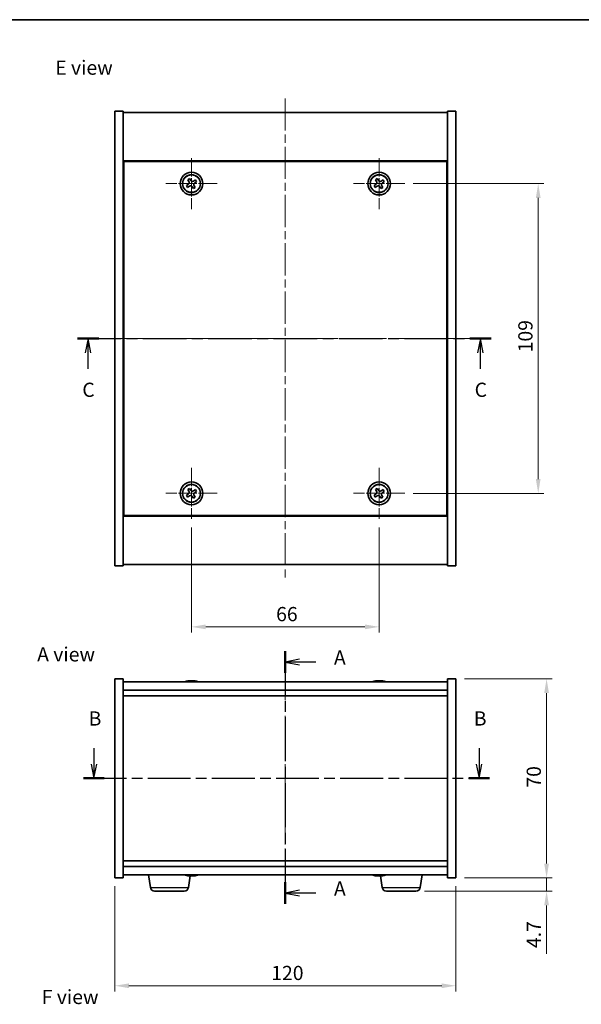
# Model space of a CAD drawing. Units: millimetres. Extents: x 29 to 3803, y 16 to 578.
# Drawn here: x 1023 to 1221, y 231 to 578 of the extents above; entities that cross this region are included whole.
import ezdxf

# ---------------------------------------------------------------- set-up
doc = ezdxf.new("R2010")
doc.units = ezdxf.units.MM
doc.header["$LTSCALE"] = 2
doc.linetypes.add('CHAIN', pattern=[0.3543, 0.2362, -0.0295, 0.0591, -0.0295])
doc.layers.get('Defpoints').update_dxf_attribs({"lineweight": 25})
for name, color, linetype, lineweight in [('Border (ISO)', 7, 'Continuous', 35), ('Dimension (ISO)', 7, 'Continuous', 18), ('Dimension (ISO) @ 1', 7, 'Continuous', 18), ('Section Line (ISO)', 7, 'CHAIN', 25), ('Symbol (ISO)', 7, 'Continuous', 18), ('Visible (ISO)', 7, 'Continuous', 35), ('Visible Narrow (ISO)', 7, 'Continuous', 25)]:
    doc.layers.add(name, color=color, linetype=linetype, lineweight=lineweight)
doc.layers.add('Center Mark (ISO)', color=7, linetype='Continuous', lineweight=18, true_color=0x80ffff)
doc.layers.add('Centerline (ISO)', color=7, linetype='Continuous', lineweight=18, true_color=0x80ffff)
doc.styles.add('Note Text (TK)', font='txt')
doc.dimstyles.new('Default - Method 1b (TK)', dxfattribs={"dimscale": 2, "dimtxt": 2.5, "dimasz": 2.5, "dimexe": 1, "dimexo": 1.5, "dimgap": 1, "dimtad": 1, "dimtoh": 1, "dimrnd": 1e-08, "dimdsep": 46, "dimtxsty": 'Note Text (TK)', "dimcen": 0.09, "dimdle": 5, "dimclrd": 100, "dimclre": 100, "dimclrt": 7, "dimadec": 1, "dimazin": 1, "dimtfac": 1, "dimtmove": 0, "dimatfit": 3, "dimfxl": 0, "dimtolj": 1, "dimlwd": -1, "dimlwe": -1, "dimarcsym": 0})

# ---------------------------------------------------------------- blocks, each defined once
blk = doc.blocks.new('図面枠 tk図枠')
at = {"layer": 'Border (ISO)'}
blk.add_line((14.5, 289), (405.5, 289), dxfattribs=at)
blk = doc.blocks.new('2dTransSection0')
at = {"layer": 'Section Line (ISO)', "linetype": 'CHAIN', "ltscale": 16.389385}
blk.add_line((162.35, 177.87), (162.35, 133.41), dxfattribs=at)
at = {"layer": 'Section Line (ISO)', "linetype": 'Continuous', "lineweight": 50}
for p, q in [((162.35, 177.87), (162.35, 174.06)), ((162.35, 137.22), (162.35, 133.41))]:
    blk.add_line(p, q, dxfattribs=at)
at = {"layer": 'Section Line (ISO)', "linetype": 'Continuous'}
for p, q in [((164.85, 176.46), (162.35, 175.96)), ((164.85, 175.96), (162.35, 175.96)), ((162.35, 175.96), (164.85, 175.46)), ((167.7, 175.96), (164.85, 175.96)), ((164.85, 135.82), (162.35, 135.32)), ((164.85, 135.32), (162.35, 135.32)), ((162.35, 135.32), (164.85, 134.82)), ((167.7, 135.32), (164.85, 135.32))]:
    blk.add_line(p, q, dxfattribs=at)
at = {"layer": 'Section Line (ISO)', "char_height": 2.5, "attachment_point": 7, "style": 'Note Text (TK)'}
for insert in [(170.9, 174.72), (170.9, 134.07)]:
    blk.add_mtext('A', dxfattribs=dict(at, insert=insert))
blk = doc.blocks.new('2dTransSection1')
at = {"layer": 'Section Line (ISO)', "linetype": 'Continuous'}
for p, q in [((128.69, 160.82), (128.69, 158)), ((196.41, 160.82), (196.41, 158)), ((128.19, 158), (128.69, 155.5)), ((128.69, 158), (128.69, 155.5)), ((128.69, 155.5), (129.19, 158)), ((195.91, 158), (196.41, 155.5)), ((196.41, 158), (196.41, 155.5)), ((196.41, 155.5), (196.91, 158))]:
    blk.add_line(p, q, dxfattribs=at)
at = {"layer": 'Section Line (ISO)', "linetype": 'CHAIN', "ltscale": 15.927027}
blk.add_line((126.87, 155.5), (198.23, 155.5), dxfattribs=at)
at = {"layer": 'Section Line (ISO)', "linetype": 'Continuous', "lineweight": 50}
for p, q in [((126.87, 155.5), (130.51, 155.5)), ((194.59, 155.5), (198.23, 155.5))]:
    blk.add_line(p, q, dxfattribs=at)
at = {"layer": 'Section Line (ISO)', "char_height": 2.5, "attachment_point": 7, "style": 'Note Text (TK)'}
for insert in [(127.77, 164), (195.49, 164)]:
    blk.add_mtext('B', dxfattribs=dict(at, insert=insert))
blk = doc.blocks.new('2dTransSection2')
at = {"layer": 'Section Line (ISO)', "linetype": 'CHAIN', "ltscale": 16.22699}
blk.add_line((125.8, 232.9), (198.54, 232.9), dxfattribs=at)
at = {"layer": 'Section Line (ISO)', "linetype": 'Continuous', "lineweight": 50}
for p, q in [((125.8, 232.9), (129.55, 232.9)), ((194.79, 232.9), (198.54, 232.9))]:
    blk.add_line(p, q, dxfattribs=at)
at = {"layer": 'Section Line (ISO)', "linetype": 'Continuous'}
for p, q in [((127.67, 232.9), (127.17, 230.4)), ((127.67, 230.4), (127.67, 232.9)), ((128.17, 230.4), (127.67, 232.9)), ((196.66, 232.9), (196.16, 230.4)), ((196.66, 230.4), (196.66, 232.9)), ((197.16, 230.4), (196.66, 232.9)), ((127.67, 227.56), (127.67, 230.4)), ((196.66, 227.56), (196.66, 230.4))]:
    blk.add_line(p, q, dxfattribs=at)
at = {"layer": 'Section Line (ISO)', "char_height": 2.5, "attachment_point": 7, "style": 'Note Text (TK)'}
for insert in [(126.65, 221.84), (195.64, 221.84)]:
    blk.add_mtext('C', dxfattribs=dict(at, insert=insert))
blk = doc.blocks.new('*D26')
at = {"layer": 'Defpoints', "color": 0, "transparency": 16777216}
for p in [(1056.7, 276), (1176.7, 276), (1176.7, 238)]:
    blk.add_point(p, dxfattribs=at)
at = {"layer": 'Dimension (ISO)', "color": 100, "transparency": 16777216}
for p, q in [((1056.7, 273), (1056.7, 236)), ((1176.7, 273), (1176.7, 236)), ((1061.7, 238), (1171.7, 238))]:
    blk.add_line(p, q, dxfattribs=at)
for points in [[(1061.7, 238.83), (1061.7, 237.16), (1056.7, 238)], [(1171.7, 238.83), (1171.7, 237.16), (1176.7, 238)]]:
    blk.add_solid(points, dxfattribs=at)
at = {"layer": 'Dimension (ISO)', "color": 7, "transparency": 16777216, "insert": (1111.75, 242.5), "char_height": 5, "attachment_point": 4, "style": 'Note Text (TK)'}
blk.add_mtext('\\A1;120', dxfattribs=at)
blk = doc.blocks.new('*D27')
at = {"layer": 'Defpoints', "color": 0, "transparency": 16777216}
for p in [(1176.7, 346), (1176.7, 276), (1208.58, 276)]:
    blk.add_point(p, dxfattribs=at)
at = {"layer": 'Dimension (ISO)', "color": 100, "transparency": 16777216}
for p, q in [((1179.7, 346), (1210.58, 346)), ((1208.58, 341), (1208.58, 281)), ((1179.7, 276), (1210.58, 276))]:
    blk.add_line(p, q, dxfattribs=at)
for points in [[(1207.75, 341), (1209.41, 341), (1208.58, 346)], [(1207.75, 281), (1209.41, 281), (1208.58, 276)]]:
    blk.add_solid(points, dxfattribs=at)
at = {"layer": 'Dimension (ISO)', "color": 7, "transparency": 16777216, "insert": (1204.08, 307.73), "char_height": 5, "attachment_point": 4, "rotation": 90, "style": 'Note Text (TK)'}
blk.add_mtext('\\A1;70', dxfattribs=at)
blk = doc.blocks.new('*D28')
at = {"layer": 'Defpoints', "color": 0, "transparency": 16777216}
for p in [(1176.7, 276), (1162.65, 271.3), (1208.58, 271.3)]:
    blk.add_point(p, dxfattribs=at)
at = {"layer": 'Dimension (ISO)', "color": 100, "transparency": 16777216}
for p, q in [((1208.58, 281), (1208.58, 286)), ((1179.7, 276), (1210.58, 276)), ((1208.58, 276), (1208.58, 271.3)), ((1165.65, 271.3), (1210.58, 271.3)), ((1208.58, 266.3), (1208.58, 249.26))]:
    blk.add_line(p, q, dxfattribs=at)
for points in [[(1207.75, 281), (1209.41, 281), (1208.58, 276)], [(1207.75, 266.3), (1209.41, 266.3), (1208.58, 271.3)]]:
    blk.add_solid(points, dxfattribs=at)
at = {"layer": 'Dimension (ISO)', "color": 7, "transparency": 16777216, "insert": (1204.08, 251.26), "char_height": 5, "attachment_point": 4, "rotation": 90, "style": 'Note Text (TK)'}
blk.add_mtext('\\A1;4.7', dxfattribs=at)
blk = doc.blocks.new('*D30')
at = {"layer": 'Defpoints', "color": 0, "transparency": 16777216}
for p in [(1083.7, 402.3), (1149.7, 402.3), (1149.7, 364.3)]:
    blk.add_point(p, dxfattribs=at)
at = {"layer": 'Dimension (ISO)', "color": 100, "transparency": 16777216}
for p, q in [((1083.7, 399.3), (1083.7, 362.3)), ((1149.7, 399.3), (1149.7, 362.3)), ((1088.7, 364.3), (1144.7, 364.3))]:
    blk.add_line(p, q, dxfattribs=at)
for points in [[(1088.7, 365.14), (1088.7, 363.47), (1083.7, 364.3)], [(1144.7, 365.14), (1144.7, 363.47), (1149.7, 364.3)]]:
    blk.add_solid(points, dxfattribs=at)
at = {"layer": 'Dimension (ISO)', "color": 7, "transparency": 16777216, "insert": (1113.46, 368.8), "char_height": 5, "attachment_point": 4, "style": 'Note Text (TK)'}
blk.add_mtext('\\A1;66', dxfattribs=at)
blk = doc.blocks.new('*D31')
at = {"layer": 'Defpoints', "color": 0, "transparency": 16777216}
for p in [(1158.7, 520.3), (1158.7, 411.3), (1205.63, 411.3)]:
    blk.add_point(p, dxfattribs=at)
at = {"layer": 'Dimension (ISO)', "color": 100, "transparency": 16777216}
for p, q in [((1161.7, 520.3), (1207.63, 520.3)), ((1205.63, 515.3), (1205.63, 416.3)), ((1161.7, 411.3), (1207.63, 411.3))]:
    blk.add_line(p, q, dxfattribs=at)
for points in [[(1204.8, 515.3), (1206.46, 515.3), (1205.63, 520.3)], [(1204.8, 416.3), (1206.46, 416.3), (1205.63, 411.3)]]:
    blk.add_solid(points, dxfattribs=at)
at = {"layer": 'Dimension (ISO)', "color": 7, "transparency": 16777216, "insert": (1201.13, 460.93), "char_height": 5, "attachment_point": 4, "rotation": 90, "style": 'Note Text (TK)'}
blk.add_mtext('\\A1;109', dxfattribs=at)

msp = doc.modelspace()

# ---------------------------------------------------------------- linework, layer by layer
at = {"layer": 'Center Mark (ISO)', "linetype": 'CHAIN', "ltscale": 10.000767}
for p, q in [((1083.697, 529.3036), (1083.697, 511.3036)), ((1149.697, 529.3036), (1149.697, 511.3036)), ((1092.697, 520.3036), (1074.697, 520.3036)), ((1158.697, 520.3036), (1140.697, 520.3036)), ((1083.697, 420.3036), (1083.697, 402.3036)), ((1149.697, 420.3036), (1149.697, 402.3036)), ((1092.697, 411.3036), (1074.697, 411.3036)), ((1158.697, 411.3036), (1140.697, 411.3036))]:
    msp.add_line(p, q, dxfattribs=at)
at = {"layer": 'Centerline (ISO)', "linetype": 'CHAIN', "ltscale": 23.990969}
for p, q in [((1116.697, 550.3036), (1116.697, 381.3036)), ((1051.697, 465.8036), (1181.697, 465.8036)), ((1116.697, 349.9973), (1116.697, 271.9973))]:
    msp.add_line(p, q, dxfattribs=at)
at = {"layer": 'Visible (ISO)'}
for p, q in [((1056.697, 545.8036), (1059.697, 545.8036)), ((1056.697, 385.8036), (1056.697, 545.8036)), ((1059.697, 385.8036), (1059.697, 545.8036)), ((1059.697, 545.3036), (1173.697, 545.3036)), ((1176.697, 545.8036), (1173.697, 545.8036)), ((1173.697, 545.8036), (1173.697, 385.8036)), ((1176.697, 545.8036), (1176.697, 385.8036)), ((1173.697, 528.3036), (1059.697, 528.3036)), ((1173.447, 528.0536), (1059.947, 528.0536)), ((1059.947, 528.0536), (1059.947, 403.5536)), ((1173.447, 403.5536), (1173.447, 528.0536)), ((1082.5622, 520.0187), (1081.9383, 519.6208)), ((1083.0142, 522.0624), (1082.3903, 521.6644)), ((1082.3903, 521.6644), (1082.7882, 521.0405)), ((1083.4121, 521.4384), (1083.0142, 522.0624)), ((1085.0578, 521.6104), (1084.4339, 521.2124)), ((1084.8318, 520.5885), (1085.4558, 520.9864)), ((1085.4558, 520.9864), (1085.0578, 521.6104)), ((1148.5622, 520.0187), (1147.9383, 519.6208)), ((1149.0142, 522.0624), (1148.3903, 521.6644)), ((1148.3903, 521.6644), (1148.7882, 521.0405)), ((1149.4121, 521.4384), (1149.0142, 522.0624)), ((1151.0578, 521.6104), (1150.4339, 521.2124)), ((1150.8318, 520.5885), (1151.4558, 520.9864)), ((1151.4558, 520.9864), (1151.0578, 521.6104)), ((1081.9383, 519.6208), (1082.3362, 518.9969)), ((1082.3362, 518.9969), (1082.9601, 519.3948)), ((1083.9819, 519.1688), (1084.3798, 518.5449)), ((1084.3798, 518.5449), (1085.0038, 518.9428)), ((1085.0038, 518.9428), (1084.6058, 519.5667)), ((1147.9383, 519.6208), (1148.3362, 518.9969)), ((1148.3362, 518.9969), (1148.9601, 519.3948)), ((1149.9819, 519.1688), (1150.3798, 518.5449)), ((1150.3798, 518.5449), (1151.0038, 518.9428)), ((1151.0038, 518.9428), (1150.6058, 519.5667)), ((1059.947, 515.3036), (1059.697, 515.3036)), ((1059.697, 514.8036), (1059.947, 514.8036)), ((1173.697, 515.3036), (1173.447, 515.3036)), ((1173.697, 514.8036), (1173.447, 514.8036)), ((1059.697, 416.8036), (1059.947, 416.8036)), ((1059.697, 416.3036), (1059.947, 416.3036)), ((1173.697, 416.8036), (1173.447, 416.8036)), ((1173.447, 416.3036), (1173.697, 416.3036)), ((1083.0142, 413.0624), (1082.3903, 412.6644)), ((1082.3903, 412.6644), (1082.7882, 412.0405)), ((1083.4121, 412.4384), (1083.0142, 413.0624)), ((1085.0578, 412.6104), (1084.4339, 412.2124)), ((1085.4558, 411.9864), (1085.0578, 412.6104)), ((1149.0142, 413.0624), (1148.3903, 412.6644)), ((1148.3903, 412.6644), (1148.7882, 412.0405)), ((1149.4121, 412.4384), (1149.0142, 413.0624)), ((1151.0578, 412.6104), (1150.4339, 412.2124)), ((1151.4558, 411.9864), (1151.0578, 412.6104)), ((1082.5622, 411.0187), (1081.9383, 410.6208)), ((1081.9383, 410.6208), (1082.3362, 409.9969)), ((1082.3362, 409.9969), (1082.9601, 410.3948)), ((1083.9819, 410.1688), (1084.3798, 409.5449)), ((1084.3798, 409.5449), (1085.0038, 409.9428)), ((1085.0038, 409.9428), (1084.6058, 410.5667)), ((1084.8318, 411.5885), (1085.4558, 411.9864)), ((1148.5622, 411.0187), (1147.9383, 410.6208)), ((1147.9383, 410.6208), (1148.3362, 409.9969)), ((1148.3362, 409.9969), (1148.9601, 410.3948)), ((1149.9819, 410.1688), (1150.3798, 409.5449)), ((1150.3798, 409.5449), (1151.0038, 409.9428)), ((1151.0038, 409.9428), (1150.6058, 410.5667)), ((1150.8318, 411.5885), (1151.4558, 411.9864)), ((1059.697, 403.3036), (1173.697, 403.3036)), ((1059.947, 403.5536), (1173.447, 403.5536)), ((1056.697, 385.8036), (1059.697, 385.8036)), ((1173.697, 386.3036), (1059.697, 386.3036)), ((1176.697, 385.8036), (1173.697, 385.8036)), ((1056.697, 345.9973), (1059.697, 345.9973)), ((1056.697, 275.9973), (1056.697, 345.9973)), ((1059.697, 275.9973), (1059.697, 345.9973)), ((1173.697, 344.9973), (1059.697, 344.9973)), ((1082.9043, 345.3035), (1082.9043, 345.3516)), ((1084.4898, 345.181), (1084.4898, 345.3516)), ((1148.9043, 345.3035), (1148.9043, 345.3516)), ((1150.4898, 345.181), (1150.4898, 345.3516)), ((1173.697, 345.9973), (1173.697, 275.9973)), ((1176.697, 345.9973), (1173.697, 345.9973)), ((1176.697, 345.9973), (1176.697, 275.9973)), ((1059.697, 341.9973), (1173.697, 341.9973)), ((1059.697, 339.9973), (1173.697, 339.9973)), ((1173.697, 281.9973), (1059.697, 281.9973)), ((1173.697, 279.9973), (1059.697, 279.9973)), ((1056.697, 275.9973), (1059.697, 275.9973)), ((1059.697, 276.9973), (1173.697, 276.9973)), ((1069.2619, 272.5837), (1068.6269, 276.9973)), ((1082.6321, 272.5837), (1083.2203, 276.6713)), ((1082.8674, 276.7485), (1082.8674, 276.6397)), ((1084.4898, 276.7389), (1084.4898, 276.6431)), ((1084.5267, 276.7584), (1084.5267, 276.6397)), ((1148.9043, 276.6911), (1148.9043, 276.6431)), ((1150.7619, 272.5837), (1150.1766, 276.6515)), ((1150.4898, 276.8137), (1150.4898, 276.6431)), ((1164.1321, 272.5837), (1164.7672, 276.9973)), ((1176.697, 275.9973), (1173.697, 275.9973)), ((1081.1474, 271.2973), (1070.7466, 271.2973)), ((1162.6474, 271.2973), (1152.2466, 271.2973))]:
    msp.add_line(p, q, dxfattribs=at)
for centre, radius in [((1083.697, 520.3036), 4), ((1083.697, 520.3036), 3.15), ((1149.697, 520.3036), 4), ((1149.697, 520.3036), 3.15), ((1083.697, 411.3036), 4), ((1083.697, 411.3036), 3.15), ((1149.697, 411.3036), 4), ((1149.697, 411.3036), 3.15)]:
    msp.add_circle(centre, radius, dxfattribs=at)
for centre, radius, start, end in [((1083.697, 337.2471), 8.1502, 96.162764, 108.025004), ((1083.697, 337.2471), 8.1502, 71.974996, 83.837236), ((1149.697, 337.2471), 8.1502, 96.162764, 108.025005), ((1149.697, 337.2471), 8.1502, 71.974995, 83.837236), ((1083.697, 284.7476), 8.1502, 251.974995, 264.155458), ((1083.697, 284.7476), 8.1502, 275.844542, 288.025005), ((1149.697, 284.7476), 8.1502, 251.974995, 263.837236), ((1149.697, 284.7476), 8.1502, 276.162764, 288.025005), ((1070.7466, 272.7973), 1.5, 188.187802, 270), ((1081.1474, 272.7973), 1.5, 270, 351.812198), ((1152.2466, 272.7973), 1.5, 188.187802, 270), ((1162.6474, 272.7973), 1.5, 270, 351.812198)]:
    msp.add_arc(centre, radius, start, end, dxfattribs=at)
for centre, major_axis, ratio, start_param, end_param in [((1083.4981, 337.2471), (0, 8.1418), 0.84312429, 0.13675912, 0.22922414), ((1082.1372, 337.2471), (0, 7.9375), 0.53771873, 6.23655411, 6.3298165), ((1083.896, 337.2471), (0, 8.1418), 0.84312429, 0.13675912, 0.22922414), ((1083.3851, 337.2471), (0, 8.1418), 0.53771873, 6.05396117, 6.14642619), ((1084.6918, 337.2471), (0, 7.9375), 0.84312429, 6.23655411, 6.3298165), ((1083.4981, 337.2471), (0, 8.1418), 0.84312429, 6.13821265, 6.14642619), ((1084.009, 337.2471), (0, 8.1418), 0.53771873, 6.05396117, 6.14642619), ((1149.4981, 337.2471), (0, 8.1418), 0.84312429, 0.13675912, 0.22922414), ((1148.1372, 337.2471), (0, 7.9375), 0.53771873, 6.23655411, 6.3298165), ((1149.896, 337.2471), (0, 8.1418), 0.84312429, 0.13675912, 0.22922414), ((1149.3851, 337.2471), (0, 8.1418), 0.53771873, 6.05396117, 6.14642619), ((1150.6918, 337.2471), (0, 7.9375), 0.84312429, 6.23655411, 6.3298165), ((1149.4981, 337.2471), (0, 8.1418), 0.84312429, 6.13821265, 6.14642619), ((1150.009, 337.2471), (0, 8.1418), 0.53771873, 6.05396117, 6.14642619), ((1083.4389, 284.7476), (0, -8.1418), 0.71649489, 6.05396117, 6.14642619), ((1082.3715, 284.7476), (0, -7.9375), 0.69759234, 6.23655411, 6.3298165), ((1083.9551, 284.7476), (0, -8.1418), 0.71649489, 6.05396117, 6.14642619), ((1083.4319, 284.7476), (0, -8.1418), 0.69759234, 0.13675912, 0.22922414), ((1083.4389, 284.7476), (0, -8.1418), 0.71649489, 0.13675912, 0.18756095), ((1083.4981, 284.7476), (0, -8.1418), 0.84312429, 0.13675912, 0.14497266), ((1084.9876, 284.7476), (0, -7.9375), 0.71649489, 6.23655411, 6.3298165), ((1083.9621, 284.7476), (0, -8.1418), 0.69759234, 0.13675912, 0.22922414), ((1148.1372, 284.7476), (0, -7.9375), 0.53771873, 6.23655411, 6.3298165), ((1149.4981, 284.7476), (0, -8.1418), 0.84312429, 6.05396117, 6.14642619), ((1149.896, 284.7476), (0, -8.1418), 0.84312429, 6.05396117, 6.14642619), ((1149.3851, 284.7476), (0, -8.1418), 0.53771873, 0.13675912, 0.22922414), ((1150.6918, 284.7476), (0, -7.9375), 0.84312429, 6.23655411, 6.3298165), ((1149.4981, 284.7476), (0, -8.1418), 0.84312429, 0.13675912, 0.14497266), ((1150.009, 284.7476), (0, -8.1418), 0.53771873, 0.13675912, 0.22922414)]:
    msp.add_ellipse(centre, major_axis=major_axis, ratio=ratio, start_param=start_param, end_param=end_param, dxfattribs=at)
for points, knots in [([(1082.5622, 520.0187), (1082.6401, 520.0684), (1082.7137, 520.1371), (1082.8269, 520.2988), (1082.8667, 520.3917), (1082.907, 520.5739), (1082.9101, 520.6749), (1082.8756, 520.8693), (1082.8379, 520.9626), (1082.7882, 521.0405)], [0.113199271, 0.113199271, 0.113199271, 0.113199271, 0.141183811, 0.141183811, 0.169168352, 0.169168352, 0.197152892, 0.197152892, 0.225137433, 0.225137433, 0.225137433, 0.225137433]), ([(1083.4121, 521.4384), (1083.4618, 521.3605), (1083.5305, 521.287), (1083.6922, 521.1737), (1083.7851, 521.134), (1083.9673, 521.0937), (1084.0683, 521.0905), (1084.2627, 521.125), (1084.356, 521.1628), (1084.4339, 521.2124)], [0, 0, 0, 0, 0.027984541, 0.027984541, 0.055969081, 0.055969081, 0.083953622, 0.083953622, 0.111938162, 0.111938162, 0.111938162, 0.111938162]), ([(1084.8318, 520.5885), (1084.7539, 520.5388), (1084.6804, 520.4701), (1084.5671, 520.3085), (1084.5274, 520.2155), (1084.4871, 520.0333), (1084.4839, 519.9323), (1084.5184, 519.7379), (1084.5562, 519.6446), (1084.6058, 519.5667)], [0.338363496, 0.338363496, 0.338363496, 0.338363496, 0.366348036, 0.366348036, 0.394332577, 0.394332577, 0.422317117, 0.422317117, 0.450301658, 0.450301658, 0.450301658, 0.450301658]), ([(1148.5622, 520.0187), (1148.6401, 520.0684), (1148.7137, 520.1371), (1148.8269, 520.2988), (1148.8667, 520.3917), (1148.907, 520.5739), (1148.9101, 520.6749), (1148.8756, 520.8693), (1148.8379, 520.9626), (1148.7882, 521.0405)], [0.113199271, 0.113199271, 0.113199271, 0.113199271, 0.141183811, 0.141183811, 0.169168352, 0.169168352, 0.197152892, 0.197152892, 0.225137433, 0.225137433, 0.225137433, 0.225137433]), ([(1149.4121, 521.4384), (1149.4618, 521.3605), (1149.5305, 521.287), (1149.6922, 521.1737), (1149.7851, 521.134), (1149.9673, 521.0937), (1150.0683, 521.0905), (1150.2627, 521.125), (1150.356, 521.1628), (1150.4339, 521.2124)], [0, 0, 0, 0, 0.027984541, 0.027984541, 0.055969081, 0.055969081, 0.083953622, 0.083953622, 0.111938162, 0.111938162, 0.111938162, 0.111938162]), ([(1150.8318, 520.5885), (1150.7539, 520.5388), (1150.6804, 520.4701), (1150.5671, 520.3085), (1150.5274, 520.2155), (1150.4871, 520.0333), (1150.4839, 519.9323), (1150.5184, 519.7379), (1150.5562, 519.6446), (1150.6058, 519.5667)], [0.338363496, 0.338363496, 0.338363496, 0.338363496, 0.366348036, 0.366348036, 0.394332577, 0.394332577, 0.422317117, 0.422317117, 0.450301658, 0.450301658, 0.450301658, 0.450301658]), ([(1083.9819, 519.1688), (1083.9322, 519.2467), (1083.8635, 519.3203), (1083.7019, 519.4335), (1083.6089, 519.4733), (1083.4267, 519.5136), (1083.3257, 519.5167), (1083.1313, 519.4822), (1083.038, 519.4445), (1082.9601, 519.3948)], [0.225164225, 0.225164225, 0.225164225, 0.225164225, 0.253148765, 0.253148765, 0.281133306, 0.281133306, 0.309117846, 0.309117846, 0.337102387, 0.337102387, 0.337102387, 0.337102387]), ([(1149.9819, 519.1688), (1149.9322, 519.2467), (1149.8635, 519.3203), (1149.7019, 519.4335), (1149.6089, 519.4733), (1149.4267, 519.5136), (1149.3257, 519.5167), (1149.1313, 519.4822), (1149.038, 519.4445), (1148.9601, 519.3948)], [0.225164225, 0.225164225, 0.225164225, 0.225164225, 0.253148765, 0.253148765, 0.281133306, 0.281133306, 0.309117846, 0.309117846, 0.337102387, 0.337102387, 0.337102387, 0.337102387]), ([(1083.4121, 412.4384), (1083.4618, 412.3605), (1083.5305, 412.287), (1083.6922, 412.1737), (1083.7851, 412.134), (1083.9673, 412.0937), (1084.0683, 412.0905), (1084.2627, 412.125), (1084.356, 412.1628), (1084.4339, 412.2124)], [0, 0, 0, 0, 0.027984541, 0.027984541, 0.055969081, 0.055969081, 0.083953622, 0.083953622, 0.111938162, 0.111938162, 0.111938162, 0.111938162]), ([(1149.4121, 412.4384), (1149.4618, 412.3605), (1149.5305, 412.287), (1149.6922, 412.1737), (1149.7851, 412.134), (1149.9673, 412.0937), (1150.0683, 412.0905), (1150.2627, 412.125), (1150.356, 412.1628), (1150.4339, 412.2124)], [0, 0, 0, 0, 0.027984541, 0.027984541, 0.055969081, 0.055969081, 0.083953622, 0.083953622, 0.111938162, 0.111938162, 0.111938162, 0.111938162]), ([(1082.5622, 411.0187), (1082.6401, 411.0684), (1082.7137, 411.1371), (1082.8269, 411.2988), (1082.8667, 411.3917), (1082.907, 411.5739), (1082.9101, 411.6749), (1082.8756, 411.8693), (1082.8379, 411.9626), (1082.7882, 412.0405)], [0.113199271, 0.113199271, 0.113199271, 0.113199271, 0.141183811, 0.141183811, 0.169168352, 0.169168352, 0.197152892, 0.197152892, 0.225137433, 0.225137433, 0.225137433, 0.225137433]), ([(1083.9819, 410.1688), (1083.9322, 410.2467), (1083.8635, 410.3203), (1083.7019, 410.4335), (1083.6089, 410.4733), (1083.4267, 410.5136), (1083.3257, 410.5167), (1083.1313, 410.4822), (1083.038, 410.4445), (1082.9601, 410.3948)], [0.225164225, 0.225164225, 0.225164225, 0.225164225, 0.253148765, 0.253148765, 0.281133306, 0.281133306, 0.309117846, 0.309117846, 0.337102387, 0.337102387, 0.337102387, 0.337102387]), ([(1084.8318, 411.5885), (1084.7539, 411.5388), (1084.6804, 411.4701), (1084.5671, 411.3085), (1084.5274, 411.2155), (1084.4871, 411.0333), (1084.4839, 410.9323), (1084.5184, 410.7379), (1084.5562, 410.6446), (1084.6058, 410.5667)], [0.338363496, 0.338363496, 0.338363496, 0.338363496, 0.366348036, 0.366348036, 0.394332577, 0.394332577, 0.422317117, 0.422317117, 0.450301658, 0.450301658, 0.450301658, 0.450301658]), ([(1148.5622, 411.0187), (1148.6401, 411.0684), (1148.7137, 411.1371), (1148.8269, 411.2988), (1148.8667, 411.3917), (1148.907, 411.5739), (1148.9101, 411.6749), (1148.8756, 411.8693), (1148.8379, 411.9626), (1148.7882, 412.0405)], [0.113199271, 0.113199271, 0.113199271, 0.113199271, 0.141183811, 0.141183811, 0.169168352, 0.169168352, 0.197152892, 0.197152892, 0.225137433, 0.225137433, 0.225137433, 0.225137433]), ([(1149.9819, 410.1688), (1149.9322, 410.2467), (1149.8635, 410.3203), (1149.7019, 410.4335), (1149.6089, 410.4733), (1149.4267, 410.5136), (1149.3257, 410.5167), (1149.1313, 410.4822), (1149.038, 410.4445), (1148.9601, 410.3948)], [0.225164225, 0.225164225, 0.225164225, 0.225164225, 0.253148765, 0.253148765, 0.281133306, 0.281133306, 0.309117846, 0.309117846, 0.337102387, 0.337102387, 0.337102387, 0.337102387]), ([(1150.8318, 411.5885), (1150.7539, 411.5388), (1150.6804, 411.4701), (1150.5671, 411.3085), (1150.5274, 411.2155), (1150.4871, 411.0333), (1150.4839, 410.9323), (1150.5184, 410.7379), (1150.5562, 410.6446), (1150.6058, 410.5667)], [0.338363496, 0.338363496, 0.338363496, 0.338363496, 0.366348036, 0.366348036, 0.394332577, 0.394332577, 0.422317117, 0.422317117, 0.450301658, 0.450301658, 0.450301658, 0.450301658]), ([(1082.5622, 345.3129), (1082.6401, 345.3256), (1082.7137, 345.3367), (1082.8269, 345.3514), (1082.8667, 345.355), (1082.8981, 345.355), (1082.9041, 345.3538), (1082.9041, 345.3516)], [0.1131992707, 0.1131992707, 0.1131992707, 0.1131992707, 0.1411838112, 0.1411838112, 0.1691683517, 0.1691683517, 0.18482489, 0.18482489, 0.18482489, 0.18482489]), ([(1083.9819, 345.3129), (1083.9322, 345.3256), (1083.8635, 345.3367), (1083.7019, 345.3514), (1083.6089, 345.355), (1083.4267, 345.355), (1083.3257, 345.3514), (1083.1313, 345.3367), (1083.038, 345.3256), (1082.9601, 345.3129)], [0.225164225, 0.225164225, 0.225164225, 0.225164225, 0.253148765, 0.253148765, 0.281133306, 0.281133306, 0.309117846, 0.309117846, 0.337102387, 0.337102387, 0.337102387, 0.337102387]), ([(1083.6971, 345.3502), (1083.7549, 345.3534), (1083.816, 345.355), (1083.9673, 345.355), (1084.0683, 345.3514), (1084.2627, 345.3367), (1084.356, 345.3256), (1084.4339, 345.3129)], [0.0374615918, 0.0374615918, 0.0374615918, 0.0374615918, 0.0559690811, 0.0559690811, 0.0839536216, 0.0839536216, 0.1119381621, 0.1119381621, 0.1119381621, 0.1119381621]), ([(1084.5721, 345.3502), (1084.5424, 345.3534), (1084.5205, 345.355), (1084.4871, 345.355), (1084.4839, 345.3514), (1084.5184, 345.3367), (1084.5562, 345.3256), (1084.6058, 345.3129)], [0.3758250874, 0.3758250874, 0.3758250874, 0.3758250874, 0.3943325766, 0.3943325766, 0.4223171172, 0.4223171172, 0.4503016577, 0.4503016577, 0.4503016577, 0.4503016577]), ([(1148.5622, 345.3129), (1148.6401, 345.3256), (1148.7137, 345.3367), (1148.8269, 345.3514), (1148.8667, 345.355), (1148.8981, 345.355), (1148.9041, 345.3538), (1148.9041, 345.3516)], [0.1131992707, 0.1131992707, 0.1131992707, 0.1131992707, 0.1411838112, 0.1411838112, 0.1691683517, 0.1691683517, 0.1848248899, 0.1848248899, 0.1848248899, 0.1848248899]), ([(1149.9819, 345.3129), (1149.9322, 345.3256), (1149.8635, 345.3367), (1149.7019, 345.3514), (1149.6089, 345.355), (1149.4267, 345.355), (1149.3257, 345.3514), (1149.1313, 345.3367), (1149.038, 345.3256), (1148.9601, 345.3129)], [0.225164225, 0.225164225, 0.225164225, 0.225164225, 0.253148765, 0.253148765, 0.281133306, 0.281133306, 0.309117846, 0.309117846, 0.337102387, 0.337102387, 0.337102387, 0.337102387]), ([(1149.6971, 345.3502), (1149.7549, 345.3534), (1149.816, 345.355), (1149.9673, 345.355), (1150.0683, 345.3514), (1150.2627, 345.3367), (1150.356, 345.3256), (1150.4339, 345.3129)], [0.0374615919, 0.0374615919, 0.0374615919, 0.0374615919, 0.0559690811, 0.0559690811, 0.0839536216, 0.0839536216, 0.1119381621, 0.1119381621, 0.1119381621, 0.1119381621]), ([(1150.5721, 345.3502), (1150.5424, 345.3534), (1150.5205, 345.355), (1150.4871, 345.355), (1150.4839, 345.3514), (1150.5184, 345.3367), (1150.5562, 345.3256), (1150.6058, 345.3129)], [0.3758250875, 0.3758250875, 0.3758250875, 0.3758250875, 0.3943325766, 0.3943325766, 0.4223171172, 0.4223171172, 0.4503016577, 0.4503016577, 0.4503016577, 0.4503016577]), ([(1082.8674, 276.6397), (1082.8674, 276.6397), (1082.8674, 276.6397), (1082.8661, 276.6397), (1082.846, 276.6433), (1082.7679, 276.658), (1082.7098, 276.669), (1082.6436, 276.6818)], [0.2801464176, 0.2801464176, 0.2801464176, 0.2801464176, 0.2811333059, 0.2811333059, 0.3091178465, 0.3091178465, 0.337102387, 0.337102387, 0.337102387, 0.337102387]), ([(1083.1598, 276.6818), (1083.226, 276.669), (1083.3098, 276.658), (1083.4931, 276.6433), (1083.5927, 276.6397), (1083.7792, 276.6397), (1083.8783, 276.6433), (1084.0596, 276.658), (1084.1418, 276.669), (1084.2062, 276.6818)], [0.113199271, 0.113199271, 0.113199271, 0.113199271, 0.141183811, 0.141183811, 0.169168352, 0.169168352, 0.197152892, 0.197152892, 0.225137433, 0.225137433, 0.225137433, 0.225137433]), ([(1083.2174, 276.6515), (1083.2211, 276.6512), (1083.2248, 276.6509), (1083.3257, 276.6433), (1083.4267, 276.6397), (1083.5453, 276.6397), (1083.5729, 276.64), (1083.6003, 276.6407)], [0.3652792212, 0.3652792212, 0.3652792212, 0.3652792212, 0.3663480361, 0.3663480361, 0.3943325766, 0.3943325766, 0.4027615444, 0.4027615444, 0.4027615444, 0.4027615444]), ([(1084.2342, 276.6818), (1084.168, 276.669), (1084.0843, 276.658), (1083.901, 276.6433), (1083.8014, 276.6397), (1083.7044, 276.6397), (1083.7007, 276.6397), (1083.697, 276.6397)], [0.3383634956, 0.3383634956, 0.3383634956, 0.3383634956, 0.3663480361, 0.3663480361, 0.3943325766, 0.3943325766, 0.3954391142, 0.3954391142, 0.3954391142, 0.3954391142]), ([(1084.4339, 276.6818), (1084.356, 276.669), (1084.2627, 276.658), (1084.0683, 276.6433), (1083.9673, 276.6397), (1083.8488, 276.6397), (1083.8212, 276.64), (1083.7938, 276.6407)], [0.1131992707, 0.1131992707, 0.1131992707, 0.1131992707, 0.1411838112, 0.1411838112, 0.1691683517, 0.1691683517, 0.1775973195, 0.1775973195, 0.1775973195, 0.1775973195]), ([(1084.5268, 276.6597), (1084.516, 276.6563), (1084.5073, 276.6532), (1084.4839, 276.6433), (1084.4871, 276.6397), (1084.5124, 276.6397), (1084.519, 276.6399), (1084.5268, 276.6404)], [0.2432453703, 0.2432453703, 0.2432453703, 0.2432453703, 0.2531487654, 0.2531487654, 0.2811333059, 0.2811333059, 0.2883828976, 0.2883828976, 0.2883828976, 0.2883828976]), ([(1084.7365, 276.6818), (1084.672, 276.669), (1084.6161, 276.658), (1084.5442, 276.6436), (1084.5267, 276.6399), (1084.5267, 276.6397)], [0, 0, 0, 0, 0.0279845405, 0.0279845405, 0.0549821927, 0.0549821927, 0.0549821927, 0.0549821927]), ([(1148.9041, 276.6431), (1148.9041, 276.6408), (1148.8981, 276.6397), (1148.8667, 276.6397), (1148.8269, 276.6433), (1148.7137, 276.658), (1148.6401, 276.669), (1148.5622, 276.6818)], [0.0403125428, 0.0403125428, 0.0403125428, 0.0403125428, 0.0559690811, 0.0559690811, 0.0839536216, 0.0839536216, 0.1119381621, 0.1119381621, 0.1119381621, 0.1119381621]), ([(1148.9601, 276.6818), (1149.038, 276.669), (1149.1313, 276.658), (1149.3257, 276.6433), (1149.4267, 276.6397), (1149.6089, 276.6397), (1149.7019, 276.6433), (1149.8635, 276.658), (1149.9322, 276.669), (1149.9819, 276.6818)], [0.338363496, 0.338363496, 0.338363496, 0.338363496, 0.366348036, 0.366348036, 0.394332577, 0.394332577, 0.422317117, 0.422317117, 0.450301658, 0.450301658, 0.450301658, 0.450301658]), ([(1150.4339, 276.6818), (1150.356, 276.669), (1150.2627, 276.658), (1150.0683, 276.6433), (1149.9673, 276.6397), (1149.816, 276.6397), (1149.7549, 276.6413), (1149.6971, 276.6445)], [0.1131992707, 0.1131992707, 0.1131992707, 0.1131992707, 0.1411838112, 0.1411838112, 0.1691683517, 0.1691683517, 0.1876758409, 0.1876758409, 0.1876758409, 0.1876758409]), ([(1150.6058, 276.6818), (1150.5562, 276.669), (1150.5184, 276.658), (1150.4839, 276.6433), (1150.4871, 276.6397), (1150.5205, 276.6397), (1150.5424, 276.6413), (1150.5721, 276.6445)], [0.2251642249, 0.2251642249, 0.2251642249, 0.2251642249, 0.2531487654, 0.2531487654, 0.2811333059, 0.2811333059, 0.299640795, 0.299640795, 0.299640795, 0.299640795])]:
    msp.add_open_spline(points, degree=3, knots=knots, dxfattribs=at)
at = {"layer": 'Visible Narrow (ISO)'}
for p, q in [((1082.5622, 345.2338), (1082.5622, 345.3129)), ((1084.4339, 345.3129), (1084.4339, 345.1787)), ((1084.6058, 345.3129), (1084.6058, 345.1839)), ((1148.5622, 345.2338), (1148.5622, 345.3129)), ((1150.4339, 345.3129), (1150.4339, 345.1787)), ((1150.6058, 345.3129), (1150.6058, 345.1839)), ((1082.6436, 276.6818), (1082.6436, 276.8142)), ((1084.2342, 276.6874), (1084.2342, 276.6818)), ((1084.4339, 276.725), (1084.4339, 276.6818)), ((1084.7365, 276.8178), (1084.7365, 276.6818)), ((1148.5622, 276.6818), (1148.5622, 276.7609)), ((1150.4339, 276.816), (1150.4339, 276.6818)), ((1150.6058, 276.8107), (1150.6058, 276.6818)), ((1069.2619, 272.5837), (1082.6321, 272.5837)), ((1150.7619, 272.5837), (1164.1321, 272.5837))]:
    msp.add_line(p, q, dxfattribs=at)
for centre in [(1083.697, 520.3036), (1149.697, 520.3036), (1083.697, 411.3036), (1149.697, 411.3036)]:
    msp.add_circle(centre, 3.0575, dxfattribs=at)

# ---------------------------------------------------------------- block references
at = {"xscale": 2, "yscale": 2, "zscale": 2}
msp.add_blockref('図面枠 tk図枠', (792, 0), dxfattribs=at)
at = {"layer": 'Section Line (ISO)', "xscale": 2, "yscale": 2, "zscale": 2}
for name in ['2dTransSection2', '2dTransSection0', '2dTransSection1']:
    msp.add_blockref(name, (792, 0), dxfattribs=at)

# ---------------------------------------------------------------- texts
at = {"layer": 'Symbol (ISO)', "color": 7, "char_height": 5, "attachment_point": 4, "line_spacing_factor": 1.5, "style": 'Note Text (TK)'}
for s, insert, width in [('{\\fＭＳ Ｐゴシック|b0|i0;E view}', (1035.7764, 561.1258), 21.408997), ('{\\fＭＳ Ｐゴシック|b0|i0;A view}', (1029.4168, 354.6397), 20.760233), ('{\\fＭＳ Ｐゴシック|b0|i0;F view}', (1031.0385, 234.0562), 20.146198)]:
    msp.add_mtext(s, dxfattribs=dict(at, insert=insert, width=width))

# ---------------------------------------------------------------- dimensions: what is measured, and where the dimension line sits
at = {"layer": 'Dimension (ISO) @ 1', "color": 100, "true_color": 0x00ff3f}
for base, p1, p2, angle, override, picture, middle in [((1205.6293, 411.3036), (1158.697, 520.3036), (1158.697, 411.3036), 90, {"dimscale": 1, "dimtxt": 5, "dimasz": 5, "dimexe": 2, "dimexo": 3, "dimgap": 2, "dimtoh": 0, "dimdec": 2, "dimcen": 0.18, "dimtol": 0, "dimlim": 0, "dimtp": 0, "dimtm": 0, "dimtdec": 2, "dimtix": 0, "dimtofl": 0, "dimtmove": 0, "dimatfit": 1}, '*D31', (1205.6293, 465.8036)), ((1149.697, 364.3036), (1083.697, 402.3036), (1149.697, 402.3036), 180, {"dimscale": 1, "dimtxt": 5, "dimasz": 5, "dimexe": 2, "dimexo": 3, "dimgap": 2, "dimtoh": 0, "dimdec": 2, "dimcen": 0.18, "dimtol": 0, "dimlim": 0, "dimtp": 0, "dimtm": 0, "dimtdec": 2, "dimtix": 0, "dimtofl": 0, "dimtmove": 0, "dimatfit": 1}, '*D30', (1116.697, 364.3036)), ((1208.5793, 275.9973), (1176.697, 345.9973), (1176.697, 275.9973), 90, {"dimscale": 1, "dimtxt": 5, "dimasz": 5, "dimexe": 2, "dimexo": 3, "dimgap": 2, "dimtoh": 0, "dimdec": 2, "dimcen": 0.18, "dimtol": 0, "dimlim": 0, "dimtp": 0, "dimtm": 0, "dimtdec": 2, "dimtix": 0, "dimtofl": 0, "dimtmove": 0, "dimatfit": 1}, '*D27', (1208.5793, 310.9973)), ((1208.5793, 271.2973), (1176.697, 275.9973), (1162.6474, 271.2973), 270, {"dimscale": 1, "dimtxt": 5, "dimasz": 5, "dimexe": 2, "dimexo": 3, "dimgap": 2, "dimtoh": 0, "dimdec": 2, "dimcen": 0.18, "dimtol": 0, "dimlim": 0, "dimtp": 0, "dimtm": 0, "dimtdec": 2, "dimtix": 0, "dimtofl": 1, "dimtmove": 0, "dimatfit": 1}, '*D28', (1208.5793, 255.2774)), ((1176.697, 237.9973), (1056.697, 275.9973), (1176.697, 275.9973), 180, {"dimscale": 1, "dimtxt": 5, "dimasz": 5, "dimexe": 2, "dimexo": 3, "dimgap": 2, "dimtoh": 0, "dimdec": 2, "dimcen": 0.18, "dimtol": 0, "dimlim": 0, "dimtp": 0, "dimtm": 0, "dimtdec": 2, "dimtix": 0, "dimtofl": 0, "dimtmove": 0, "dimatfit": 1}, '*D26', (1116.697, 237.9973))]:
    dim = msp.add_linear_dim(base=base, p1=p1, p2=p2, angle=angle, dimstyle='Default - Method 1b (TK)', override=override, dxfattribs=at)
    dim.commit()
    dim.dimension.update_dxf_attribs({"geometry": picture, "text_midpoint": middle, "dimtype": 128})

doc.saveas('drawing.dxf')
